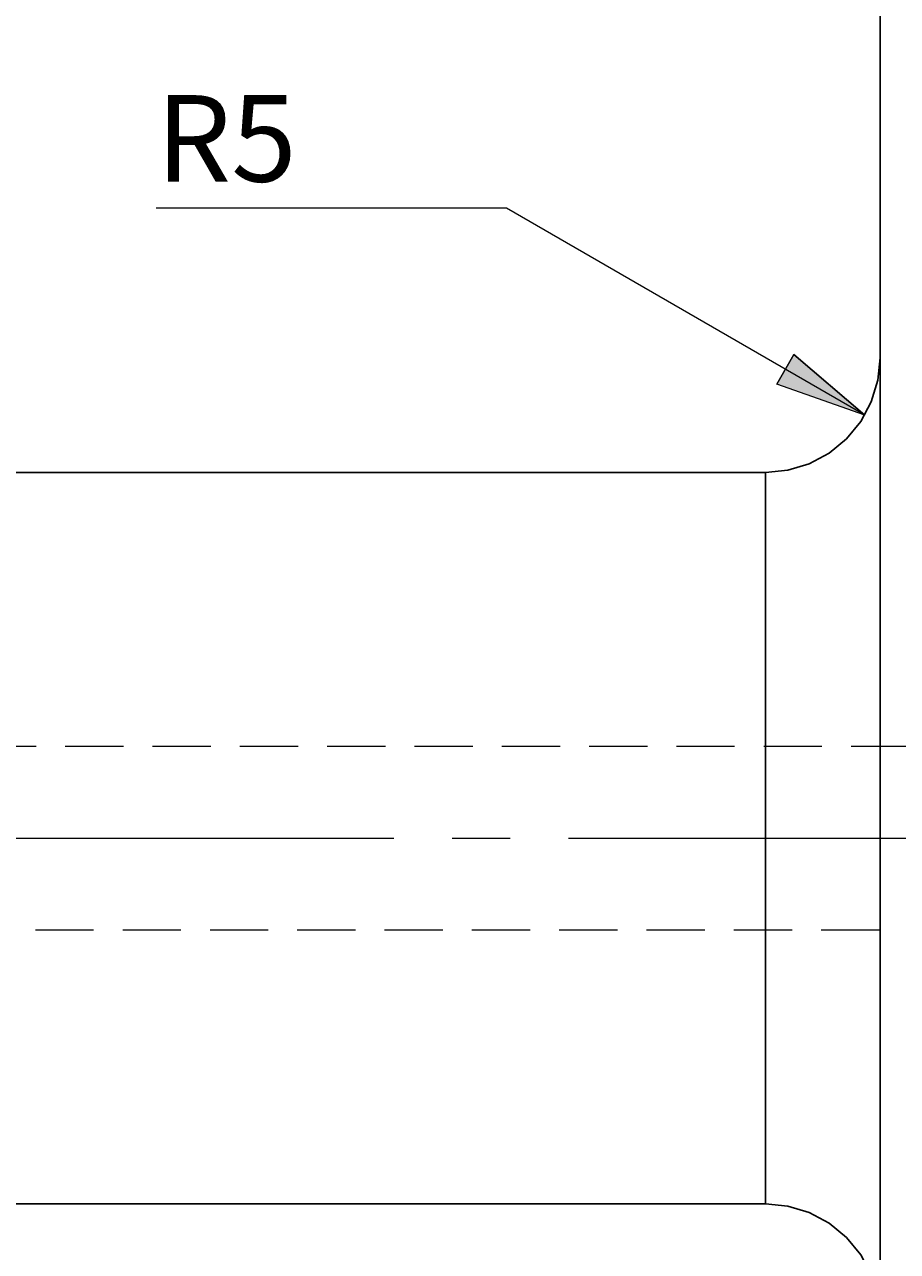
# Model space of a CAD drawing. Extents: x 13 to 827, y 18 to 576.
# Drawn here: x 400 to 454, y 307 to 382 of the extents above; entities that cross this region are included whole.
import ezdxf

# ---------------------------------------------------------------- set-up
doc = ezdxf.new("R2010")
doc.units = 0
doc.header["$MEASUREMENT"] = 0
for name, pattern in [('AI-Linetype-0', [54, 43.200001, -3.6, 3.6, -3.6]), ('AI-Linetype-179', [5.4, 3.6, -1.8]), ('AI-Linetype-180', [5.4, 3.6, -1.8])]:
    doc.linetypes.add(name, pattern=pattern)
doc.layers.add('Ebene 1', color=7, linetype='Continuous', lineweight=0)

msp = doc.modelspace()

# ---------------------------------------------------------------- hatches: boundary and pattern name
at = {"layer": 'Ebene 1', "true_color": 0x400040, "transparency": 33554687}
h = msp.add_hatch(color=208, dxfattribs=at)
h.dxf.hatch_style = 2
edge = h.paths.add_edge_path()
edge.add_spline(control_points=[(452.217, 358.299), (452.217, 358.299), (447.839, 362.054), (447.839, 362.054), (447.839, 362.054), (446.776, 360.213), (446.776, 360.213)], knot_values=[0, 0, 0, 0, 1, 1, 1, 2, 2, 2, 2], degree=3, periodic=0)
edge.add_line((446.776, 360.213), (452.217, 358.299))
edge = h.paths.add_edge_path()
edge.add_spline(control_points=[(223.56, 457.693), (223.56, 457.693), (229.229, 458.756), (229.229, 458.756), (229.229, 458.756), (229.229, 456.63), (229.229, 456.63)], knot_values=[0, 0, 0, 0, 1, 1, 1, 2, 2, 2, 2], degree=3, periodic=0)
edge.add_line((229.229, 456.63), (223.56, 457.693))
edge = h.paths.add_edge_path()
edge.add_spline(control_points=[(651.308, 457.693), (651.308, 457.693), (645.639, 456.63), (645.639, 456.63), (645.639, 456.63), (645.639, 458.756), (645.639, 458.756)], knot_values=[0, 0, 0, 0, 1, 1, 1, 2, 2, 2, 2], degree=3, periodic=0)
edge.add_line((645.639, 458.756), (651.308, 457.693))
edge = h.paths.add_edge_path()
edge.add_spline(control_points=[(223.56, 285.504), (223.56, 285.504), (229.229, 286.567), (229.229, 286.567), (229.229, 286.567), (229.229, 284.441), (229.229, 284.441)], knot_values=[0, 0, 0, 0, 1, 1, 1, 2, 2, 2, 2], degree=3, periodic=0)
edge.add_line((229.229, 284.441), (223.56, 285.504))
edge = h.paths.add_edge_path()
edge.add_spline(control_points=[(295.228, 285.504), (295.228, 285.504), (289.559, 284.441), (289.559, 284.441), (289.559, 284.441), (289.559, 286.567), (289.559, 286.567)], knot_values=[0, 0, 0, 0, 1, 1, 1, 2, 2, 2, 2], degree=3, periodic=0)
edge.add_line((289.559, 286.567), (295.228, 285.504))
edge = h.paths.add_edge_path()
edge.add_spline(control_points=[(223.56, 371.095), (223.56, 371.095), (229.229, 372.158), (229.229, 372.158), (229.229, 372.158), (229.229, 370.032), (229.229, 370.032)], knot_values=[0, 0, 0, 0, 1, 1, 1, 2, 2, 2, 2], degree=3, periodic=0)
edge.add_line((229.229, 370.032), (223.56, 371.095))
edge = h.paths.add_edge_path()
edge.add_spline(control_points=[(274.584, 371.095), (274.584, 371.095), (268.914, 370.032), (268.914, 370.032), (268.914, 370.032), (268.914, 372.158), (268.914, 372.158)], knot_values=[0, 0, 0, 0, 1, 1, 1, 2, 2, 2, 2], degree=3, periodic=0)
edge.add_line((268.914, 372.158), (274.584, 371.095))
edge = h.paths.add_edge_path()
edge.add_spline(control_points=[(158.231, 354.756), (158.231, 354.756), (159.294, 349.086), (159.294, 349.086), (159.294, 349.086), (157.168, 349.086), (157.168, 349.086)], knot_values=[0, 0, 0, 0, 1, 1, 1, 2, 2, 2, 2], degree=3, periodic=0)
edge.add_line((157.168, 349.086), (158.231, 354.756))
edge = h.paths.add_edge_path()
edge.add_spline(control_points=[(158.231, 309.543), (158.231, 309.543), (157.168, 315.212), (157.168, 315.212), (157.168, 315.212), (159.294, 315.212), (159.294, 315.212)], knot_values=[0, 0, 0, 0, 1, 1, 1, 2, 2, 2, 2], degree=3, periodic=0)
edge.add_line((159.294, 315.212), (158.231, 309.543))
edge = h.paths.add_edge_path()
edge.add_spline(control_points=[(335.433, 306.402), (335.433, 306.402), (335.65, 300.638), (335.65, 300.638), (335.65, 300.638), (333.547, 300.951), (333.547, 300.951)], knot_values=[0, 0, 0, 0, 1, 1, 1, 2, 2, 2, 2], degree=3, periodic=0)
edge.add_line((333.547, 300.951), (335.433, 306.402))
edge = h.paths.add_edge_path()
edge.add_spline(control_points=[(335.556, 309.543), (335.556, 309.543), (334.1, 315.124), (334.1, 315.124), (334.1, 315.124), (336.22, 315.273), (336.22, 315.273)], knot_values=[0, 0, 0, 0, 1, 1, 1, 2, 2, 2, 2], degree=3, periodic=0)
edge.add_line((336.22, 315.273), (335.556, 309.543))
edge = h.paths.add_edge_path()
edge.add_spline(control_points=[(203.479, 325.077), (203.479, 325.077), (204.542, 319.408), (204.542, 319.408), (204.542, 319.408), (202.416, 319.408), (202.416, 319.408)], knot_values=[0, 0, 0, 0, 1, 1, 1, 2, 2, 2, 2], degree=3, periodic=0)
edge.add_line((202.416, 319.408), (203.479, 325.077))
edge = h.paths.add_edge_path()
edge.add_spline(control_points=[(203.479, 339.222), (203.479, 339.222), (202.416, 344.891), (202.416, 344.891), (202.416, 344.891), (204.542, 344.891), (204.542, 344.891)], knot_values=[0, 0, 0, 0, 1, 1, 1, 2, 2, 2, 2], degree=3, periodic=0)
edge.add_line((204.542, 344.891), (203.479, 339.222))

# ---------------------------------------------------------------- linework, layer by layer
at = {"layer": 'Ebene 1', "color": 18, "linetype": 'AI-Linetype-179', "lineweight": 18, "true_color": 0x000000}
msp.add_line((465.773, 337.819), (325.324, 337.819), dxfattribs=at)
at = {"layer": 'Ebene 1', "color": 208, "linetype": 'AI-Linetype-0', "lineweight": 18, "true_color": 0x400040}
msp.add_line((217.891, 332.149), (656.978, 332.149), dxfattribs=at)
at = {"layer": 'Ebene 1', "color": 18, "linetype": 'AI-Linetype-180', "lineweight": 18, "true_color": 0x000000}
msp.add_line((325.324, 326.48), (465.773, 326.48), dxfattribs=at)
at = {"layer": 'Ebene 1', "color": 18, "lineweight": 25, "true_color": 0x000000}
for points, knots in [([(453.166, 262.364), (453.166, 262.364), (453.166, 262.527), (453.166, 262.527), (453.166, 262.527), (453.166, 263.014), (453.166, 263.014), (453.166, 263.014), (453.166, 263.824), (453.166, 263.824), (453.166, 263.824), (453.166, 264.952), (453.166, 264.952), (453.166, 264.952), (453.166, 266.393), (453.166, 266.393), (453.166, 266.393), (453.166, 268.141), (453.166, 268.141), (453.166, 268.141), (453.166, 270.188), (453.166, 270.188), (453.166, 270.188), (453.166, 272.523), (453.166, 272.523), (453.166, 272.523), (453.166, 275.137), (453.166, 275.137), (453.166, 275.137), (453.166, 278.016), (453.166, 278.016), (453.166, 278.016), (453.166, 281.148), (453.166, 281.148), (453.166, 281.148), (453.166, 284.517), (453.166, 284.517), (453.166, 284.517), (453.166, 288.109), (453.166, 288.109), (453.166, 288.109), (453.166, 291.906), (453.166, 291.906), (453.166, 291.906), (453.166, 295.89), (453.166, 295.89), (453.166, 295.89), (453.166, 300.044), (453.166, 300.044), (453.166, 300.044), (453.166, 304.347), (453.166, 304.347), (453.166, 304.347), (453.166, 308.78), (453.166, 308.78), (453.166, 308.78), (453.166, 313.322), (453.166, 313.322), (453.166, 313.322), (453.166, 317.951), (453.166, 317.951), (453.166, 317.951), (453.166, 322.647), (453.166, 322.647), (453.166, 322.647), (453.166, 327.387), (453.166, 327.387), (453.166, 327.387), (453.166, 332.149), (453.166, 332.149), (453.166, 332.149), (453.166, 336.912), (453.166, 336.912), (453.166, 336.912), (453.166, 341.652), (453.166, 341.652), (453.166, 341.652), (453.166, 346.348), (453.166, 346.348), (453.166, 346.348), (453.166, 350.977), (453.166, 350.977), (453.166, 350.977), (453.166, 355.519), (453.166, 355.519), (453.166, 355.519), (453.166, 359.952), (453.166, 359.952), (453.166, 359.952), (453.166, 364.255), (453.166, 364.255), (453.166, 364.255), (453.166, 368.409), (453.166, 368.409), (453.166, 368.409), (453.166, 372.393), (453.166, 372.393), (453.166, 372.393), (453.166, 376.19), (453.166, 376.19), (453.166, 376.19), (453.166, 379.782), (453.166, 379.782), (453.166, 379.782), (453.166, 383.151), (453.166, 383.151), (453.166, 383.151), (453.166, 386.283), (453.166, 386.283), (453.166, 386.283), (453.166, 389.162), (453.166, 389.162), (453.166, 389.162), (453.166, 391.775), (453.166, 391.775), (453.166, 391.775), (453.166, 394.111), (453.166, 394.111), (453.166, 394.111), (453.166, 396.157), (453.166, 396.157), (453.166, 396.157), (453.166, 397.906), (453.166, 397.906), (453.166, 397.906), (453.166, 399.347), (453.166, 399.347), (453.166, 399.347), (453.166, 400.475), (453.166, 400.475), (453.166, 400.475), (453.166, 401.285), (453.166, 401.285), (453.166, 401.285), (453.166, 401.772), (453.166, 401.772), (453.166, 401.772), (453.166, 401.935), (453.166, 401.935)], [0, 0, 0, 0, 1, 1, 1, 2, 2, 2, 3, 3, 3, 4, 4, 4, 5, 5, 5, 6, 6, 6, 7, 7, 7, 8, 8, 8, 9, 9, 9, 10, 10, 10, 11, 11, 11, 12, 12, 12, 13, 13, 13, 14, 14, 14, 15, 15, 15, 16, 16, 16, 17, 17, 17, 18, 18, 18, 19, 19, 19, 20, 20, 20, 21, 21, 21, 22, 22, 22, 23, 23, 23, 24, 24, 24, 25, 25, 25, 26, 26, 26, 27, 27, 27, 28, 28, 28, 29, 29, 29, 30, 30, 30, 31, 31, 31, 32, 32, 32, 33, 33, 33, 34, 34, 34, 35, 35, 35, 36, 36, 36, 37, 37, 37, 38, 38, 38, 39, 39, 39, 40, 40, 40, 41, 41, 41, 42, 42, 42, 43, 43, 43, 44, 44, 44, 45, 45, 45, 46, 46, 46, 46]), ([(453.166, 361.842), (453.166, 361.842), (453.03, 360.46), (453.03, 360.46), (453.03, 360.46), (452.627, 359.13), (452.627, 359.13), (452.627, 359.13), (451.972, 357.905), (451.972, 357.905), (451.972, 357.905), (451.09, 356.831), (451.09, 356.831), (451.09, 356.831), (450.017, 355.95), (450.017, 355.95), (450.017, 355.95), (448.791, 355.295), (448.791, 355.295), (448.791, 355.295), (447.462, 354.892), (447.462, 354.892), (447.462, 354.892), (446.079, 354.756), (446.079, 354.756)], [0, 0, 0, 0, 1, 1, 1, 2, 2, 2, 3, 3, 3, 4, 4, 4, 5, 5, 5, 6, 6, 6, 7, 7, 7, 8, 8, 8, 8]), ([(446.079, 309.543), (446.079, 309.543), (446.079, 309.708), (446.079, 309.708), (446.079, 309.708), (446.079, 310.2), (446.079, 310.2), (446.079, 310.2), (446.079, 311.012), (446.079, 311.012), (446.079, 311.012), (446.079, 312.133), (446.079, 312.133), (446.079, 312.133), (446.079, 313.545), (446.079, 313.545), (446.079, 313.545), (446.079, 315.228), (446.079, 315.228), (446.079, 315.228), (446.079, 317.159), (446.079, 317.159), (446.079, 317.159), (446.079, 319.308), (446.079, 319.308), (446.079, 319.308), (446.079, 321.644), (446.079, 321.644), (446.079, 321.644), (446.079, 324.133), (446.079, 324.133), (446.079, 324.133), (446.079, 326.739), (446.079, 326.739), (446.079, 326.739), (446.079, 329.425), (446.079, 329.425), (446.079, 329.425), (446.079, 332.149), (446.079, 332.149), (446.079, 332.149), (446.079, 334.874), (446.079, 334.874), (446.079, 334.874), (446.079, 337.559), (446.079, 337.559), (446.079, 337.559), (446.079, 340.166), (446.079, 340.166), (446.079, 340.166), (446.079, 342.655), (446.079, 342.655), (446.079, 342.655), (446.079, 344.991), (446.079, 344.991), (446.079, 344.991), (446.079, 347.14), (446.079, 347.14), (446.079, 347.14), (446.079, 349.07), (446.079, 349.07), (446.079, 349.07), (446.079, 350.754), (446.079, 350.754), (446.079, 350.754), (446.079, 352.166), (446.079, 352.166), (446.079, 352.166), (446.079, 353.287), (446.079, 353.287), (446.079, 353.287), (446.079, 354.099), (446.079, 354.099), (446.079, 354.099), (446.079, 354.591), (446.079, 354.591), (446.079, 354.591), (446.079, 354.756), (446.079, 354.756)], [0, 0, 0, 0, 1, 1, 1, 2, 2, 2, 3, 3, 3, 4, 4, 4, 5, 5, 5, 6, 6, 6, 7, 7, 7, 8, 8, 8, 9, 9, 9, 10, 10, 10, 11, 11, 11, 12, 12, 12, 13, 13, 13, 14, 14, 14, 15, 15, 15, 16, 16, 16, 17, 17, 17, 18, 18, 18, 19, 19, 19, 20, 20, 20, 21, 21, 21, 22, 22, 22, 23, 23, 23, 24, 24, 24, 25, 25, 25, 26, 26, 26, 26]), ([(446.079, 309.543), (446.079, 309.543), (447.462, 309.407), (447.462, 309.407), (447.462, 309.407), (448.791, 309.004), (448.791, 309.004), (448.791, 309.004), (450.017, 308.349), (450.017, 308.349), (450.017, 308.349), (451.09, 307.468), (451.09, 307.468), (451.09, 307.468), (451.972, 306.394), (451.972, 306.394), (451.972, 306.394), (452.627, 305.168), (452.627, 305.168), (452.627, 305.168), (453.03, 303.839), (453.03, 303.839), (453.03, 303.839), (453.166, 302.456), (453.166, 302.456)], [0, 0, 0, 0, 1, 1, 1, 2, 2, 2, 3, 3, 3, 4, 4, 4, 5, 5, 5, 6, 6, 6, 7, 7, 7, 8, 8, 8, 8])]:
    msp.add_open_spline(points, degree=3, knots=knots, dxfattribs=at)
at = {"layer": 'Ebene 1', "color": 208, "lineweight": 18, "true_color": 0x400040}
for points in [[(430.054, 371.095), (430.054, 371.095), (408.396, 371.095), (408.396, 371.095)], [(452.217, 358.299), (452.217, 358.299), (430.054, 371.095), (430.054, 371.095)]]:
    msp.add_open_spline(points, degree=3, dxfattribs=at)
msp.add_open_spline([(452.217, 358.299), (452.217, 358.299), (447.839, 362.054), (447.839, 362.054), (447.839, 362.054), (446.776, 360.213), (446.776, 360.213), (446.776, 360.213), (452.217, 358.299), (452.217, 358.299)], degree=3, knots=[0, 0, 0, 0, 1, 1, 1, 2, 2, 2, 3, 3, 3, 3], dxfattribs=at)
at = {"layer": 'Ebene 1'}
msp.add_open_spline([(452.217, 358.299), (452.217, 358.299), (447.839, 362.054), (447.839, 362.054), (447.839, 362.054), (446.776, 360.213), (446.776, 360.213)], degree=3, knots=[0, 0, 0, 0, 1, 1, 1, 2, 2, 2, 2], dxfattribs=at)
at = {"layer": 'Ebene 1', "color": 18, "lineweight": 25, "true_color": 0x000000}
for points in [[(446.079, 354.756), (446.079, 354.756), (295.228, 354.756), (295.228, 354.756)], [(295.228, 309.543), (295.228, 309.543), (446.079, 309.543), (446.079, 309.543)]]:
    msp.add_open_spline(points, degree=3, dxfattribs=at)

# ---------------------------------------------------------------- texts
at = {"layer": 'Ebene 1', "insert": (408.396, 372.736), "char_height": 0.2, "attachment_point": 7}
msp.add_mtext('\\C208;\\c4194368;\\FCentury Gothic|b0|i0|c1;\\H5.351843;\\W1.000349;  R5  ', dxfattribs=at)

doc.saveas('drawing.dxf')
